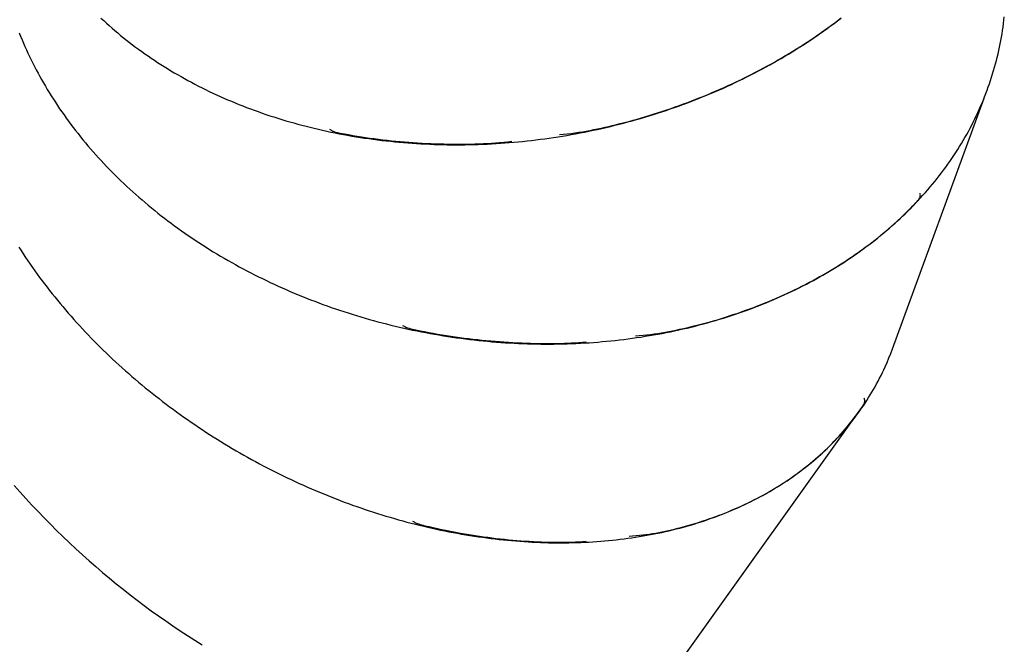
# Model space of a CAD drawing. Extents: x -78 to 78, y -37 to 37.
# Drawn here: x 31 to 38, y -4 to 1 of the extents above; entities that cross this region are included whole.
import ezdxf

# ---------------------------------------------------------------- set-up
doc = ezdxf.new("R2010")
doc.units = 0
doc.layers.get('0').update_dxf_attribs({"linetype": 'CONTINUOUS'})

msp = doc.modelspace()

# ---------------------------------------------------------------- linework, layer by layer
at = {"color": 0}
for points in [[(31.3745, 0.8719), (31.3954, 0.8524), (31.4167, 0.833), (31.4381, 0.8138), (31.4598, 0.7948), (31.4817, 0.7759), (31.5039, 0.7572), (31.5263, 0.7387), (31.5489, 0.7203), (31.5718, 0.7021), (31.5948, 0.6841), (31.6181, 0.6663), (31.6416, 0.6486), (31.6653, 0.6311), (31.6892, 0.6138), (31.7134, 0.5967), (31.7377, 0.5797), (31.7623, 0.5629), (31.7871, 0.5463), (31.812, 0.5299), (31.8372, 0.5137), (31.8627, 0.4976), (31.8883, 0.4818), (31.9141, 0.4661), (31.94, 0.4507), (31.9662, 0.4354), (31.9926, 0.4203), (32.0192, 0.4054), (32.0459, 0.3907), (32.0729, 0.3762), (32.1, 0.3619), (32.1273, 0.3478), (32.1548, 0.3338), (32.1824, 0.3201), (32.2103, 0.3066), (32.2383, 0.2933), (32.2665, 0.2802), (32.2949, 0.2673), (32.3234, 0.2546), (32.3521, 0.2421), (32.381, 0.2298), (32.41, 0.2177), (32.4392, 0.2059), (32.4685, 0.1942), (32.498, 0.1828), (32.5276, 0.1716), (32.5574, 0.1605), (32.5873, 0.1497), (32.6174, 0.1391), (32.6476, 0.1288), (32.678, 0.1186), (32.7085, 0.1086), (32.7391, 0.0989), (32.7699, 0.0894), (32.8008, 0.0801), (32.8319, 0.071), (32.863, 0.0622), (32.8943, 0.0536), (32.9257, 0.0451), (32.9572, 0.037), (32.9888, 0.029), (33.0206, 0.0213), (33.0524, 0.0138), (33.0844, 0.0065), (33.1165, -0.0006), (33.1487, -0.0074), (33.1809, -0.014), (33.2133, -0.0204), (33.2458, -0.0266), (33.2784, -0.0325), (33.3111, -0.0382), (33.3438, -0.0437), (33.3767, -0.049), (33.4096, -0.054), (33.4426, -0.0587), (33.4757, -0.0633), (33.5088, -0.0676), (33.5421, -0.0717), (33.5754, -0.0756), (33.6087, -0.0792), (33.6422, -0.0826), (33.6757, -0.0857), (33.7092, -0.0887), (33.7429, -0.0914), (33.7766, -0.0939), (33.8103, -0.0961), (33.8441, -0.0981), (33.8779, -0.0999), (33.9118, -0.1014), (33.9457, -0.1027), (33.9797, -0.1037), (34.0137, -0.1046), (34.0477, -0.1052), (34.0818, -0.1055), (34.1159, -0.1057), (34.15, -0.1056), (34.1841, -0.1052), (34.2183, -0.1047), (34.2525, -0.1039), (34.2867, -0.1028), (34.3209, -0.1015), (34.3552, -0.1), (34.3894, -0.0983), (34.4237, -0.0963), (34.4579, -0.0941), (34.4922, -0.0917), (34.5264, -0.089), (34.5607, -0.0861), (34.5949, -0.083), (34.6291, -0.0796), (34.6633, -0.076), (34.6975, -0.0722), (34.7317, -0.0681), (34.7658, -0.0638), (34.8, -0.0593), (34.8341, -0.0545), (34.8682, -0.0495), (34.9023, -0.0443), (34.9363, -0.0389), (34.9703, -0.0332), (35.0042, -0.0273), (35.0381, -0.0211), (35.072, -0.0148), (35.1058, -0.0082), (35.1395, -0.0014), (35.1732, 0.0057), (35.2069, 0.0129), (35.2405, 0.0204), (35.274, 0.0281), (35.3075, 0.0361), (35.3409, 0.0442), (35.3743, 0.0526), (35.4076, 0.0612), (35.4408, 0.07), (35.4739, 0.0791), (35.507, 0.0884), (35.5399, 0.0978), (35.5728, 0.1075), (35.6056, 0.1175), (35.6384, 0.1276), (35.671, 0.138), (35.7035, 0.1485), (35.7359, 0.1593), (35.7683, 0.1703), (35.8005, 0.1815), (35.8326, 0.1929), (35.8647, 0.2046), (35.8966, 0.2164), (35.9284, 0.2285), (35.9601, 0.2407), (35.9917, 0.2532), (36.0232, 0.2659), (36.0546, 0.2788), (36.0858, 0.2918), (36.1169, 0.3051), (36.1479, 0.3186), (36.1787, 0.3323), (36.2094, 0.3462), (36.24, 0.3603), (36.2704, 0.3746), (36.3007, 0.389), (36.3309, 0.4037), (36.3609, 0.4186), (36.3908, 0.4337), (36.4205, 0.4489), (36.4501, 0.4644), (36.4795, 0.48), (36.5088, 0.4959), (36.5379, 0.5119), (36.5669, 0.5281), (36.5956, 0.5445), (36.6243, 0.5611), (36.6527, 0.5778), (36.681, 0.5948), (36.7091, 0.6119), (36.7371, 0.6292), (36.7648, 0.6466), (36.7924, 0.6643), (36.8198, 0.6821), (36.8471, 0.7001), (36.8741, 0.7183), (36.901, 0.7366), (36.9277, 0.7551), (36.9542, 0.7738), (36.9805, 0.7927), (37.0066, 0.8117), (37.0325, 0.8309), (37.0582, 0.8502), (37.0837, 0.8697)], [(34.9144, -0.0272), (34.9441, -0.0245), (34.9736, -0.0213), (35.0032, -0.0178), (35.0326, -0.0139), (35.062, -0.0096), (35.0914, -0.0049), (35.1207, 0), (35.1499, 0.0053), (35.179, 0.0109), (35.2081, 0.0169), (35.2372, 0.023), (35.2662, 0.0294), (35.2951, 0.0361), (35.324, 0.0429), (35.3528, 0.05), (35.3816, 0.0573), (35.4149, 0.0659), (35.4481, 0.0747), (35.4812, 0.0837), (35.5142, 0.093), (35.5471, 0.1025), (35.58, 0.1122), (35.6128, 0.1221), (35.6455, 0.1322), (35.6781, 0.1426), (35.7106, 0.1532), (35.7429, 0.1639), (35.7753, 0.1749), (35.8075, 0.1861), (35.8396, 0.1976), (35.8716, 0.2092), (35.9035, 0.221), (35.9353, 0.2331), (35.967, 0.2453), (35.9985, 0.2578), (36.03, 0.2705), (36.0613, 0.2834), (36.0925, 0.2964), (36.1235, 0.3097), (36.1545, 0.3232), (36.1853, 0.3369), (36.2159, 0.3508), (36.2465, 0.3649), (36.2769, 0.3792), (36.3071, 0.3936), (36.3373, 0.4083), (36.3673, 0.4232), (36.3971, 0.4383), (36.4268, 0.4535), (36.4564, 0.469), (36.4857, 0.4846), (36.515, 0.5005), (36.544, 0.5165), (36.5729, 0.5327), (36.6017, 0.5491), (36.6303, 0.5657), (36.6587, 0.5824), (36.6869, 0.5993), (36.715, 0.6165), (36.7429, 0.6338), (36.7706, 0.6512), (36.7982, 0.6689), (36.8255, 0.6867), (36.8527, 0.7047), (36.8798, 0.7229), (36.9066, 0.7412), (36.9332, 0.7598), (36.9596, 0.7784), (36.9859, 0.7973), (37.0119, 0.8163), (37.0378, 0.8354), (37.0635, 0.8548), (37.0889, 0.8743)], [(35.5006, -1.5808), (35.5298, -1.5786), (35.5589, -1.576), (35.5878, -1.5731), (35.6165, -1.5697), (35.6452, -1.5659), (35.6737, -1.5618), (35.702, -1.5574), (35.7303, -1.5526), (35.7584, -1.5475), (35.7864, -1.5422), (35.8143, -1.5365), (35.8421, -1.5307), (35.8698, -1.5245), (35.8974, -1.5182), (35.9249, -1.5116), (35.9523, -1.5049), (35.9839, -1.4969), (36.0153, -1.4887), (36.0467, -1.4802), (36.0779, -1.4716), (36.1089, -1.4627), (36.1399, -1.4536), (36.1707, -1.4442), (36.2014, -1.4347), (36.232, -1.4249), (36.2624, -1.4149), (36.2926, -1.4047), (36.3228, -1.3943), (36.3528, -1.3836), (36.3826, -1.3728), (36.4124, -1.3617), (36.4419, -1.3504), (36.4713, -1.3389), (36.5006, -1.3272), (36.5297, -1.3152), (36.5586, -1.3031), (36.5874, -1.2908), (36.616, -1.2782), (36.6444, -1.2655), (36.6727, -1.2525), (36.7008, -1.2393), (36.7287, -1.226), (36.7565, -1.2124), (36.784, -1.1986), (36.8115, -1.1846), (36.8387, -1.1704), (36.8657, -1.156), (36.8926, -1.1415), (36.9192, -1.1267), (36.9457, -1.1117), (36.972, -1.0965), (36.9981, -1.0812), (37.024, -1.0656), (37.0497, -1.0499), (37.0752, -1.0339), (37.1004, -1.0178), (37.1255, -1.0015), (37.1504, -0.985), (37.1751, -0.9683), (37.1995, -0.9515), (37.2238, -0.9344), (37.2478, -0.9172), (37.2717, -0.8998), (37.2953, -0.8822), (37.3187, -0.8644), (37.3419, -0.8465), (37.3648, -0.8284), (37.3876, -0.8101), (37.4101, -0.7916), (37.4323, -0.773), (37.4544, -0.7542), (37.4762, -0.7352), (37.4978, -0.7161), (37.5191, -0.6968), (37.5402, -0.6774), (37.5611, -0.6578), (37.5817, -0.638), (37.6021, -0.6181), (37.6223, -0.598), (37.6422, -0.5777), (37.6619, -0.5573), (37.6813, -0.5367), (37.7005, -0.516), (37.7194, -0.4952), (37.7381, -0.4742), (37.7565, -0.453), (37.7746, -0.4318), (37.7925, -0.4103), (37.8102, -0.3888), (37.8276, -0.3671), (37.8447, -0.3452), (37.8616, -0.3233), (37.8782, -0.3011), (37.8945, -0.2789), (37.9106, -0.2565), (37.9264, -0.234), (37.942, -0.2114), (37.9573, -0.1886), (37.9723, -0.1657), (37.987, -0.1427), (38.0015, -0.1196), (38.0157, -0.0964), (38.0296, -0.073), (38.0432, -0.0495), (38.0566, -0.0259), (38.0697, -0.0023), (38.0825, 0.0215), (38.0951, 0.0455), (38.1073, 0.0695), (38.1193, 0.0936), (38.131, 0.1178), (38.1424, 0.1421), (38.1535, 0.1666), (38.1644, 0.1911), (38.1749, 0.2157), (38.1852, 0.2404), (38.1952, 0.2652), (38.2049, 0.2901), (38.2143, 0.3151), (38.2234, 0.3401), (38.2322, 0.3652), (38.2408, 0.3905), (38.249, 0.4157), (38.257, 0.4411), (38.2646, 0.4666), (38.272, 0.4921), (38.2791, 0.5177), (38.2858, 0.5434), (38.2923, 0.5691), (38.2985, 0.5949), (38.3044, 0.6207), (38.31, 0.6467), (38.3153, 0.6726), (38.3203, 0.6987), (38.325, 0.7247), (38.3294, 0.7509), (38.3335, 0.7771), (38.3374, 0.8033), (38.3409, 0.8296), (38.3441, 0.8559), (38.347, 0.8823)], [(30.744, 0.7578), (30.7545, 0.7316), (30.7652, 0.7055), (30.7763, 0.6795), (30.7876, 0.6535), (30.7992, 0.6275), (30.8111, 0.6017), (30.8233, 0.5758), (30.8358, 0.5501), (30.8485, 0.5244), (30.8615, 0.4988), (30.8748, 0.4732), (30.8884, 0.4478), (30.9022, 0.4224), (30.9164, 0.397), (30.9307, 0.3718), (30.9454, 0.3466), (30.9603, 0.3215), (30.9756, 0.2965), (30.991, 0.2716), (31.0068, 0.2467), (31.0228, 0.222), (31.0391, 0.1974), (31.0556, 0.1728), (31.0724, 0.1484), (31.0894, 0.124), (31.1068, 0.0997), (31.1243, 0.0756), (31.1422, 0.0515), (31.1603, 0.0275), (31.1786, 0.0037), (31.1972, -0.0201), (31.2161, -0.0437), (31.2352, -0.0672), (31.2545, -0.0906), (31.2741, -0.1139), (31.294, -0.1371), (31.3141, -0.1601), (31.3344, -0.1831), (31.3549, -0.2059), (31.3757, -0.2286), (31.3968, -0.2511), (31.4181, -0.2735), (31.4396, -0.2958), (31.4613, -0.318), (31.4833, -0.3401), (31.5055, -0.362), (31.528, -0.3837), (31.5507, -0.4054), (31.5735, -0.4269), (31.5967, -0.4482), (31.62, -0.4694), (31.6435, -0.4905), (31.6673, -0.5114), (31.6913, -0.5322), (31.7155, -0.5528), (31.7399, -0.5732), (31.7645, -0.5935), (31.7893, -0.6137), (31.8143, -0.6337), (31.8396, -0.6535), (31.865, -0.6732), (31.8907, -0.6928), (31.9165, -0.7121), (31.9425, -0.7313), (31.9688, -0.7504), (31.9952, -0.7692), (32.0218, -0.7879), (32.0486, -0.8065), (32.0756, -0.8248), (32.1027, -0.843), (32.1301, -0.861), (32.1576, -0.8789), (32.1853, -0.8965), (32.2132, -0.914), (32.2412, -0.9313), (32.2694, -0.9484), (32.2978, -0.9654), (32.3264, -0.9822), (32.3551, -0.9987), (32.384, -1.0151), (32.4131, -1.0313), (32.4423, -1.0474), (32.4716, -1.0632), (32.5011, -1.0788), (32.5308, -1.0943), (32.5606, -1.1095), (32.5906, -1.1246), (32.6207, -1.1394), (32.6509, -1.1541), (32.6813, -1.1686), (32.7118, -1.1828), (32.7425, -1.1969), (32.7733, -1.2108), (32.8042, -1.2245), (32.8352, -1.2379), (32.8664, -1.2512), (32.8977, -1.2643), (32.9291, -1.2771), (32.9607, -1.2897), (32.9923, -1.3022), (33.0241, -1.3144), (33.0559, -1.3264), (33.0879, -1.3382), (33.12, -1.3498), (33.1522, -1.3612), (33.1844, -1.3723), (33.2168, -1.3833), (33.2493, -1.394), (33.2819, -1.4046), (33.3146, -1.4149), (33.3474, -1.425), (33.3802, -1.4348), (33.4131, -1.4445), (33.4461, -1.4539), (33.4792, -1.4631), (33.5124, -1.4721), (33.5456, -1.4809), (33.5789, -1.4894), (33.6123, -1.4977), (33.6457, -1.5059), (33.6792, -1.5137), (33.7127, -1.5214), (33.7464, -1.5288), (33.78, -1.536), (33.8138, -1.5429), (33.8476, -1.5497), (33.8814, -1.5562), (33.9153, -1.5625), (33.9492, -1.5685), (33.9831, -1.5744), (34.0171, -1.58), (34.0511, -1.5853), (34.0852, -1.5905), (34.1192, -1.5954), (34.1533, -1.6), (34.1875, -1.6045), (34.2216, -1.6087), (34.2558, -1.6127), (34.29, -1.6164), (34.3242, -1.6199), (34.3584, -1.6232), (34.3926, -1.6262), (34.4268, -1.629), (34.4611, -1.6316), (34.4953, -1.6339), (34.5295, -1.636), (34.5637, -1.6379), (34.5979, -1.6396), (34.6321, -1.641), (34.6663, -1.6421), (34.7005, -1.643), (34.7346, -1.6437), (34.7687, -1.6442), (34.8028, -1.6444), (34.8369, -1.6444), (34.871, -1.6442), (34.905, -1.6437), (34.939, -1.643), (34.9729, -1.642), (35.0069, -1.6408), (35.0407, -1.6394), (35.0746, -1.6377), (35.1083, -1.6359), (35.142, -1.6337), (35.1757, -1.6314), (35.2093, -1.6288), (35.2429, -1.6259), (35.2764, -1.6229), (35.3098, -1.6196), (35.3431, -1.6161), (35.3765, -1.6123), (35.4097, -1.6083), (35.4428, -1.6041), (35.4759, -1.5996), (35.509, -1.5949), (35.5419, -1.59), (35.5747, -1.5848), (35.6075, -1.5795), (35.6401, -1.5738), (35.6727, -1.568), (35.7052, -1.5619), (35.7376, -1.5556), (35.7699, -1.5491), (35.802, -1.5423), (35.8341, -1.5353), (35.8661, -1.5281), (35.898, -1.5207), (35.9297, -1.513), (35.9614, -1.5051), (35.9929, -1.497), (36.0243, -1.4886), (36.0556, -1.4801), (36.0868, -1.4713), (36.1178, -1.4623), (36.1487, -1.453), (36.1795, -1.4436), (36.2102, -1.4339), (36.2407, -1.424), (36.271, -1.4139), (36.3013, -1.4036), (36.3314, -1.3931), (36.3613, -1.3823), (36.3911, -1.3713), (36.4208, -1.3602), (36.4503, -1.3488), (36.4797, -1.3371), (36.5089, -1.3253), (36.5379, -1.3133), (36.5668, -1.301), (36.5955, -1.2886), (36.6241, -1.2759), (36.6524, -1.263), (36.6807, -1.25), (36.7087, -1.2367), (36.7366, -1.2232), (36.7642, -1.2095), (36.7918, -1.1956), (36.8191, -1.1815), (36.8463, -1.1673), (36.8732, -1.1528), (36.9, -1.1381), (36.9266, -1.1232), (36.9531, -1.1081), (36.9793, -1.0928), (37.0053, -1.0774), (37.0311, -1.0617), (37.0568, -1.0459), (37.0822, -1.0298), (37.1074, -1.0136), (37.1324, -0.9972), (37.1573, -0.9806), (37.1819, -0.9638), (37.2063, -0.9469), (37.2304, -0.9297), (37.2544, -0.9124), (37.2782, -0.8949), (37.3017, -0.8772), (37.325, -0.8594), (37.3482, -0.8413), (37.371, -0.8231), (37.3937, -0.8048), (37.4161, -0.7862), (37.4383, -0.7675), (37.4603, -0.7486), (37.482, -0.7296), (37.5035, -0.7103), (37.5248, -0.691), (37.5458, -0.6714), (37.5666, -0.6517), (37.5872, -0.6319), (37.6075, -0.6119), (37.6276, -0.5917), (37.6474, -0.5714), (37.667, -0.5509), (37.6737, -0.5437), (37.6801, -0.5364), (37.6831, -0.5326), (37.686, -0.5288), (37.6886, -0.5248), (37.691, -0.5206), (37.6932, -0.5164), (37.695, -0.5119), (37.6966, -0.5073), (37.6978, -0.5024), (37.6986, -0.4974), (37.6989, -0.492), (37.6988, -0.4864), (37.6983, -0.4805)], [(37.4837, -1.6817), (38.1903, 0.253)], [(33.1394, 0.0146), (33.1438, 0.0112), (33.1484, 0.0082), (33.153, 0.0053), (33.1578, 0.0027), (33.1627, 0.0004), (33.1677, -0.0017), (33.1728, -0.0037), (33.1779, -0.0054), (33.1884, -0.0086), (33.1991, -0.0112), (33.21, -0.0135), (33.2209, -0.0157), (33.2534, -0.0218), (33.286, -0.0278), (33.3187, -0.0335), (33.3515, -0.039), (33.3843, -0.0442), (33.4173, -0.0492), (33.4503, -0.054), (33.4833, -0.0586), (33.5165, -0.0629), (33.5497, -0.067), (33.5831, -0.0708), (33.6164, -0.0745), (33.6499, -0.0779), (33.6834, -0.081), (33.717, -0.084), (33.7506, -0.0867), (33.7843, -0.0891), (33.8181, -0.0914), (33.8519, -0.0934), (33.8857, -0.0951), (33.9196, -0.0967), (33.9535, -0.098), (33.9875, -0.0991), (34.0214, -0.0999), (34.0555, -0.1005), (34.0895, -0.1008), (34.1236, -0.101), (34.1577, -0.1009), (34.1919, -0.1005), (34.226, -0.1), (34.2603, -0.0992), (34.2945, -0.0981), (34.3259, -0.097), (34.3573, -0.0955), (34.3887, -0.0938), (34.4202, -0.0917), (34.4516, -0.0891), (34.483, -0.0861), (34.5144, -0.0825), (34.5458, -0.0783)], [(30.7412, -0.8969), (30.758, -0.9231), (30.7751, -0.9491), (30.7923, -0.9751), (30.8099, -1.001), (30.8276, -1.0269), (30.8457, -1.0527), (30.8639, -1.0784), (30.8824, -1.104), (30.9011, -1.1296), (30.92, -1.1551), (30.9392, -1.1804), (30.9586, -1.2057), (30.9782, -1.231), (30.9981, -1.2561), (31.0182, -1.2811), (31.0385, -1.3061), (31.059, -1.3309), (31.0797, -1.3557), (31.1007, -1.3804), (31.1219, -1.4049), (31.1433, -1.4294), (31.1649, -1.4538), (31.1867, -1.478), (31.2088, -1.5022), (31.231, -1.5262), (31.2535, -1.5502), (31.2761, -1.574), (31.299, -1.5977), (31.322, -1.6213), (31.3453, -1.6447), (31.3687, -1.6681), (31.3924, -1.6913), (31.4162, -1.7144), (31.4402, -1.7374), (31.4645, -1.7603), (31.4889, -1.783), (31.5135, -1.8056), (31.5383, -1.8281), (31.5633, -1.8504), (31.5884, -1.8726), (31.6138, -1.8947), (31.6393, -1.9166), (31.6649, -1.9384), (31.6908, -1.96), (31.7168, -1.9815), (31.743, -2.0029), (31.7694, -2.0241), (31.7959, -2.0451), (31.8226, -2.066), (31.8494, -2.0868), (31.8764, -2.1074), (31.9036, -2.1278), (31.9309, -2.1481), (31.9584, -2.1682), (31.9861, -2.1882), (32.0138, -2.208), (32.0418, -2.2277), (32.0698, -2.2471), (32.098, -2.2664), (32.1264, -2.2856), (32.1549, -2.3046), (32.1835, -2.3234), (32.2122, -2.342), (32.2411, -2.3605), (32.2701, -2.3787), (32.2993, -2.3968), (32.3285, -2.4148), (32.3579, -2.4325), (32.3874, -2.4501), (32.4171, -2.4675), (32.4468, -2.4847), (32.4767, -2.5017), (32.5066, -2.5186), (32.5367, -2.5352), (32.5669, -2.5517), (32.5972, -2.568), (32.6275, -2.5841), (32.658, -2.5999), (32.6886, -2.6156), (32.7193, -2.6311), (32.75, -2.6464), (32.7809, -2.6615), (32.8118, -2.6765), (32.8428, -2.6912), (32.874, -2.7057), (32.9052, -2.72), (32.9364, -2.7341), (32.9678, -2.7481), (32.9992, -2.7617), (33.0307, -2.7752), (33.0622, -2.7885), (33.0938, -2.8016), (33.1255, -2.8145), (33.1573, -2.8271), (33.189, -2.8396), (33.2209, -2.8518), (33.2528, -2.8639), (33.2848, -2.8757), (33.3168, -2.8873), (33.3488, -2.8987), (33.3809, -2.9098), (33.4131, -2.9208), (33.4453, -2.9315), (33.4775, -2.9421), (33.5097, -2.9524), (33.542, -2.9624), (33.5743, -2.9723), (33.6066, -2.9819), (33.639, -2.9913), (33.6714, -3.0005), (33.7038, -3.0095), (33.7362, -3.0182), (33.7686, -3.0267), (33.801, -3.035), (33.8335, -3.0431), (33.8659, -3.0509), (33.8984, -3.0585), (33.9309, -3.0659), (33.9633, -3.073), (33.9958, -3.08), (34.0282, -3.0867), (34.0607, -3.0931), (34.0931, -3.0993), (34.1255, -3.1053), (34.1579, -3.1111), (34.1902, -3.1166), (34.2226, -3.1219), (34.2549, -3.127), (34.2872, -3.1318), (34.3195, -3.1364), (34.3517, -3.1408), (34.3839, -3.1449), (34.4161, -3.1488), (34.4483, -3.1524), (34.4804, -3.1559), (34.5124, -3.159), (34.5444, -3.162), (34.5764, -3.1647), (34.6083, -3.1672), (34.6401, -3.1694), (34.6719, -3.1714), (34.7036, -3.1732), (34.7353, -3.1747), (34.7669, -3.176), (34.7984, -3.177), (34.8299, -3.1779), (34.8613, -3.1784), (34.8927, -3.1788), (34.9239, -3.1789), (34.9551, -3.1787), (34.9862, -3.1783), (35.0172, -3.1777), (35.0482, -3.1769), (35.079, -3.1758), (35.1098, -3.1745), (35.1404, -3.1729), (35.171, -3.1711), (35.2014, -3.1691), (35.2318, -3.1668), (35.2621, -3.1643), (35.2922, -3.1615), (35.3223, -3.1585), (35.3522, -3.1553), (35.3821, -3.1519), (35.4118, -3.1482), (35.4414, -3.1442), (35.4709, -3.1401), (35.5003, -3.1357), (35.5296, -3.1311), (35.5587, -3.1262), (35.5877, -3.1211), (35.6165, -3.1158), (35.6453, -3.1102), (35.6738, -3.1044), (35.7023, -3.0983), (35.7306, -3.0921), (35.7588, -3.0856), (35.7869, -3.0789), (35.8148, -3.0719), (35.8425, -3.0647), (35.8701, -3.0573), (35.8976, -3.0497), (35.9249, -3.0418), (35.9521, -3.0337), (35.9791, -3.0254), (36.0059, -3.0168), (36.0326, -3.0081), (36.0591, -2.9991), (36.0854, -2.9898), (36.1116, -2.9804), (36.1376, -2.9707), (36.1634, -2.9608), (36.189, -2.9507), (36.2145, -2.9404), (36.2398, -2.9298), (36.265, -2.9191), (36.2899, -2.9081), (36.3147, -2.8969), (36.3393, -2.8854), (36.3637, -2.8738), (36.3879, -2.862), (36.4119, -2.8499), (36.4357, -2.8376), (36.4593, -2.8251), (36.4827, -2.8124), (36.506, -2.7995), (36.529, -2.7864), (36.5518, -2.7731), (36.5744, -2.7596), (36.5968, -2.7458), (36.619, -2.7319), (36.6411, -2.7177), (36.6629, -2.7034), (36.6845, -2.6888), (36.7058, -2.6741), (36.727, -2.6592), (36.7479, -2.644), (36.7686, -2.6287), (36.7891, -2.6131), (36.8094, -2.5974), (36.8294, -2.5815), (36.8493, -2.5654), (36.8689, -2.5491), (36.8882, -2.5326), (36.9074, -2.5159), (36.9263, -2.499), (36.945, -2.482), (36.9634, -2.4647), (36.9816, -2.4473), (36.9996, -2.4297), (37.0173, -2.4119), (37.0348, -2.394), (37.0521, -2.3758), (37.0691, -2.3575), (37.0859, -2.339), (37.1024, -2.3204), (37.1187, -2.3015), (37.1347, -2.2825), (37.1505, -2.2634), (37.166, -2.244), (37.1813, -2.2245), (37.1963, -2.2048), (37.2111, -2.185), (37.2256, -2.165), (37.2399, -2.1449), (37.2539, -2.1245), (37.2581, -2.1183), (37.262, -2.1119), (37.2638, -2.1085), (37.2655, -2.1051), (37.2669, -2.1016), (37.2681, -2.0979), (37.269, -2.0941), (37.2697, -2.0901), (37.27, -2.0859), (37.27, -2.0815), (37.2696, -2.0769), (37.2688, -2.0721), (37.2676, -2.067), (37.2658, -2.0615)], [(33.7029, -1.5002), (33.7089, -1.5037), (33.7149, -1.5071), (33.7209, -1.5101), (33.7271, -1.5129), (33.7333, -1.5156), (33.7395, -1.518), (33.7521, -1.5222), (33.7649, -1.5259), (33.7778, -1.5291), (33.7908, -1.532), (33.8038, -1.5348), (33.8376, -1.5417), (33.8714, -1.5483), (33.9053, -1.5547), (33.9392, -1.5609), (33.9731, -1.5668), (34.0071, -1.5725), (34.0411, -1.578), (34.0751, -1.5833), (34.1092, -1.5883), (34.1433, -1.5931), (34.1774, -1.5977), (34.2116, -1.602), (34.2457, -1.6061), (34.2799, -1.61), (34.3141, -1.6136), (34.3483, -1.617), (34.3826, -1.6202), (34.4168, -1.6231), (34.451, -1.6258), (34.4852, -1.6283), (34.5195, -1.6305), (34.5537, -1.6325), (34.5879, -1.6342), (34.6221, -1.6358), (34.6563, -1.6371), (34.6905, -1.6381), (34.7246, -1.6389), (34.7588, -1.6395), (34.7929, -1.6399), (34.827, -1.64), (34.861, -1.6399), (34.8951, -1.6395), (34.9232, -1.639), (34.9514, -1.6383), (34.9794, -1.6374), (35.0074, -1.636), (35.0353, -1.6344), (35.0632, -1.6322), (35.0909, -1.6296), (35.1185, -1.6263)], [(35.4518, -3.1266), (35.4781, -3.1252), (35.5042, -3.1232), (35.5301, -3.1209), (35.5558, -3.1182), (35.5812, -3.115), (35.6065, -3.1115), (35.6316, -3.1077), (35.6565, -3.1035), (35.6812, -3.0991), (35.7058, -3.0943), (35.7302, -3.0892), (35.7545, -3.0839), (35.7786, -3.0784), (35.8026, -3.0726), (35.8265, -3.0666), (35.8503, -3.0604), (35.8779, -3.053), (35.9053, -3.0454), (35.9326, -3.0375), (35.9597, -3.0294), (35.9867, -3.0211), (36.0135, -3.0125), (36.0401, -3.0038), (36.0666, -2.9948), (36.0929, -2.9855), (36.1191, -2.9761), (36.145, -2.9664), (36.1708, -2.9565), (36.1965, -2.9464), (36.2219, -2.9361), (36.2472, -2.9255), (36.2723, -2.9148), (36.2972, -2.9038), (36.322, -2.8926), (36.3465, -2.8811), (36.3709, -2.8695), (36.395, -2.8577), (36.419, -2.8456), (36.4428, -2.8333), (36.4664, -2.8208), (36.4898, -2.8081), (36.513, -2.7952), (36.536, -2.7821), (36.5588, -2.7688), (36.5813, -2.7553), (36.6037, -2.7415), (36.6259, -2.7276), (36.6479, -2.7134), (36.6697, -2.6991), (36.6912, -2.6845), (36.7125, -2.6698), (36.7336, -2.6548), (36.7546, -2.6397), (36.7752, -2.6244), (36.7957, -2.6088), (36.8159, -2.5931), (36.8359, -2.5772), (36.8557, -2.5611), (36.8752, -2.5448), (36.8946, -2.5283), (36.9137, -2.5116), (36.9325, -2.4947), (36.9512, -2.4776), (36.9696, -2.4604), (36.9878, -2.443), (37.0057, -2.4254), (37.0234, -2.4076), (37.0409, -2.3896), (37.0581, -2.3715), (37.075, -2.3532), (37.0918, -2.3347), (37.1082, -2.316), (37.1245, -2.2972), (37.1404, -2.2782), (37.1562, -2.259), (37.1717, -2.2397), (37.1869, -2.2202), (37.2019, -2.2005), (37.2166, -2.1807), (37.2311, -2.1607), (37.2453, -2.1405), (37.2593, -2.1202), (37.273, -2.0997), (37.2865, -2.0791), (37.2996, -2.0583), (37.3126, -2.0374), (37.3252, -2.0163), (37.3376, -1.9951), (37.3498, -1.9737), (37.3616, -1.9522), (37.3732, -1.9305), (37.3846, -1.9087), (37.3956, -1.8868), (37.4065, -1.8647), (37.417, -1.8425), (37.4273, -1.8201), (37.4423, -1.786), (37.4567, -1.7515), (37.4705, -1.7167), (37.4837, -1.6817)], [(35.8949, -4.0277), (37.2278, -2.162)], [(30.7055, -2.7369), (30.7503, -2.7876), (30.7957, -2.8379), (30.8418, -2.8879), (30.8885, -2.9374), (30.9358, -2.9866), (30.9837, -3.0352), (31.0322, -3.0835), (31.0812, -3.1312), (31.1308, -3.1785), (31.1809, -3.2253), (31.2315, -3.2716), (31.2827, -3.3173), (31.3343, -3.3625), (31.3864, -3.4072), (31.439, -3.4513), (31.4919, -3.4948), (31.5453, -3.5377), (31.5992, -3.58), (31.6534, -3.6217), (31.708, -3.6627), (31.7629, -3.7031), (31.8182, -3.7429), (31.8738, -3.782), (31.9297, -3.8203), (31.9859, -3.858), (32.0423, -3.895), (32.0991, -3.9313), (32.156, -3.9668)], [(33.7802, -3.0109), (33.786, -3.0145), (33.7918, -3.018), (33.7976, -3.0211), (33.8034, -3.024), (33.8093, -3.0267), (33.8151, -3.0291), (33.8268, -3.0335), (33.8386, -3.0373), (33.8503, -3.0406), (33.8621, -3.0437), (33.8739, -3.0465), (33.9064, -3.0541), (33.9388, -3.0615), (33.9713, -3.0687), (34.0038, -3.0756), (34.0362, -3.0823), (34.0687, -3.0887), (34.1011, -3.095), (34.1335, -3.1009), (34.1659, -3.1067), (34.1983, -3.1122), (34.2306, -3.1175), (34.263, -3.1226), (34.2953, -3.1274), (34.3276, -3.132), (34.3598, -3.1364), (34.3921, -3.1405), (34.4242, -3.1444), (34.4564, -3.1481), (34.4885, -3.1515), (34.5205, -3.1547), (34.5525, -3.1576), (34.5845, -3.1603), (34.6164, -3.1628), (34.6482, -3.1651), (34.68, -3.1671), (34.7118, -3.1688), (34.7434, -3.1704), (34.775, -3.1717), (34.8066, -3.1727), (34.838, -3.1735), (34.8694, -3.1741), (34.9008, -3.1744), (34.9285, -3.1745), (34.9561, -3.1744), (34.9836, -3.1739), (35.011, -3.1731), (35.0382, -3.1718), (35.0653, -3.1701), (35.0921, -3.1678), (35.1187, -3.1649)]]:
    msp.add_lwpolyline(points, dxfattribs=at)

doc.saveas('drawing.dxf')
